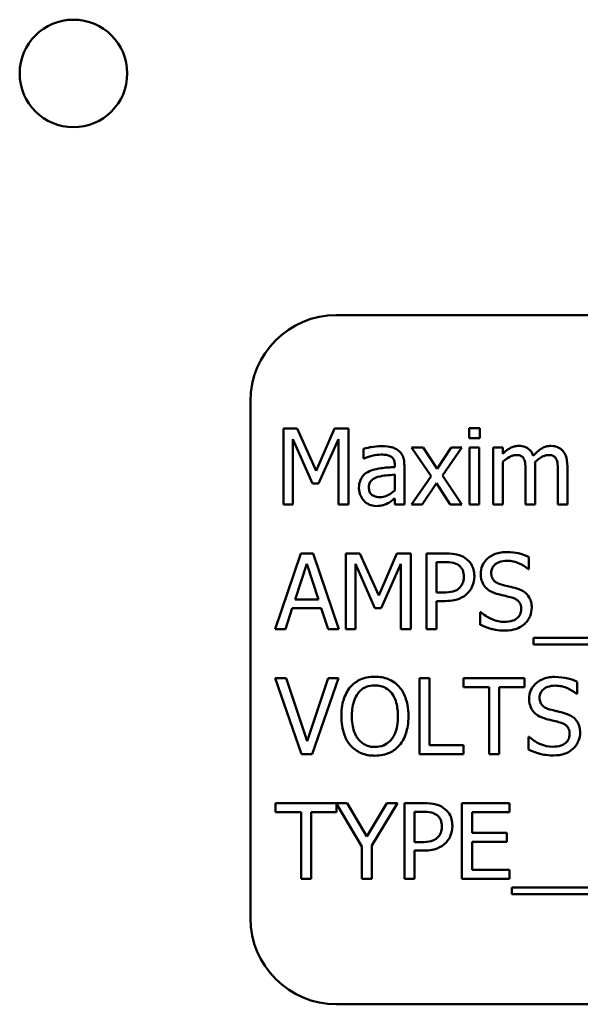
# Model space of a CAD drawing. Units: inches. Extents: x 3 to 151, y 2 to 117.
# Drawn here: x 72 to 73, y 59 to 60 of the extents above; entities that cross this region are included whole.
import ezdxf

# ---------------------------------------------------------------- set-up
doc = ezdxf.new("R2010")
doc.units = ezdxf.units.IN
doc.header["$LTSCALE"] = 7
doc.header["$MEASUREMENT"] = 0
doc.layers.add('Visible (ANSI)', color=7, linetype='Continuous', lineweight=50)

msp = doc.modelspace()

# ---------------------------------------------------------------- linework, layer by layer
at = {"layer": 'Visible (ANSI)'}
for p, q in [((74.2054, 59.933), (72.4554, 59.933)), ((72.3304, 59.808), (72.3304, 59.058)), ((72.6632, 59.769), (72.6474, 59.769)), ((72.6474, 59.769), (72.6474, 59.7545)), ((72.6632, 59.7545), (72.6632, 59.769)), ((72.3782, 59.7683), (72.3782, 59.6583)), ((72.3982, 59.7683), (72.3782, 59.7683)), ((72.4256, 59.707), (72.3982, 59.7683)), ((72.4522, 59.7683), (72.4256, 59.707)), ((72.4725, 59.7683), (72.4522, 59.7683)), ((72.4725, 59.6583), (72.4725, 59.7683)), ((72.6474, 59.7545), (72.6632, 59.7545)), ((72.3918, 59.6583), (72.3918, 59.753)), ((72.3918, 59.753), (72.4203, 59.6886)), ((72.4292, 59.6886), (72.4579, 59.753)), ((72.4579, 59.753), (72.4579, 59.6583)), ((72.5811, 59.7408), (72.5641, 59.7408)), ((72.5641, 59.7408), (72.5924, 59.6992)), ((72.601, 59.71), (72.5811, 59.7408)), ((72.6215, 59.7408), (72.601, 59.71)), ((72.6088, 59.7001), (72.6372, 59.7408)), ((72.6372, 59.7408), (72.6215, 59.7408)), ((72.6622, 59.7408), (72.6483, 59.7408)), ((72.6483, 59.7408), (72.6483, 59.6583)), ((72.6622, 59.6583), (72.6622, 59.7408)), ((72.6965, 59.7408), (72.6826, 59.7408)), ((72.6826, 59.7408), (72.6826, 59.6583)), ((72.6965, 59.7317), (72.6965, 59.7408)), ((72.4945, 59.739), (72.4945, 59.7248)), ((72.4945, 59.7248), (72.4953, 59.7248)), ((72.5397, 59.7152), (72.5397, 59.7125)), ((72.5536, 59.6583), (72.5536, 59.7147)), ((72.6965, 59.6583), (72.6965, 59.7199)), ((72.7433, 59.6583), (72.7433, 59.7126)), ((72.7901, 59.6583), (72.7901, 59.7126)), ((72.5397, 59.7015), (72.5397, 59.6786)), ((72.5924, 59.6992), (72.5638, 59.6583)), ((72.6372, 59.6583), (72.6088, 59.7001)), ((72.7294, 59.706), (72.7294, 59.6583)), ((72.7762, 59.706), (72.7762, 59.6583)), ((72.4203, 59.6886), (72.4292, 59.6886)), ((72.5796, 59.6583), (72.6002, 59.6893)), ((72.6002, 59.6893), (72.6202, 59.6583)), ((72.3782, 59.6583), (72.3918, 59.6583)), ((72.4579, 59.6583), (72.4725, 59.6583)), ((72.5397, 59.667), (72.5397, 59.6583)), ((72.5397, 59.6583), (72.5536, 59.6583)), ((72.5638, 59.6583), (72.5796, 59.6583)), ((72.6202, 59.6583), (72.6372, 59.6583)), ((72.6483, 59.6583), (72.6622, 59.6583)), ((72.6826, 59.6583), (72.6965, 59.6583)), ((72.7294, 59.6583), (72.7433, 59.6583)), ((72.7762, 59.6583), (72.7901, 59.6583)), ((72.4034, 59.5871), (72.3663, 59.4771)), ((72.4214, 59.5871), (72.4034, 59.5871)), ((72.4585, 59.4771), (72.4214, 59.5871)), ((72.4689, 59.5871), (72.4689, 59.4771)), ((72.4889, 59.5871), (72.4689, 59.5871)), ((72.5164, 59.5259), (72.4889, 59.5871)), ((72.5429, 59.5871), (72.5164, 59.5259)), ((72.5632, 59.5871), (72.5429, 59.5871)), ((72.5632, 59.4771), (72.5632, 59.5871)), ((72.6132, 59.5871), (72.5855, 59.5871)), ((72.5855, 59.5871), (72.5855, 59.4771)), ((72.3951, 59.5204), (72.4121, 59.5722)), ((72.4121, 59.5722), (72.4291, 59.5204)), ((72.4826, 59.4771), (72.4826, 59.5719)), ((72.4826, 59.5719), (72.511, 59.5075)), ((72.5199, 59.5075), (72.5486, 59.5719)), ((72.5486, 59.5719), (72.5486, 59.4771)), ((72.6002, 59.5306), (72.6002, 59.5745)), ((72.6002, 59.5745), (72.6123, 59.5745)), ((72.734, 59.5645), (72.734, 59.582)), ((72.733, 59.5645), (72.734, 59.5645)), ((72.6101, 59.5306), (72.6002, 59.5306)), ((72.4291, 59.5204), (72.3951, 59.5204)), ((72.6002, 59.4771), (72.6002, 59.5181)), ((72.6002, 59.5181), (72.6125, 59.5181)), ((72.3811, 59.4771), (72.3911, 59.5079)), ((72.3911, 59.5079), (72.4331, 59.5079)), ((72.4331, 59.5079), (72.4431, 59.4771)), ((72.511, 59.5075), (72.5199, 59.5075)), ((72.6635, 59.5021), (72.6635, 59.4837)), ((72.6646, 59.5021), (72.6635, 59.5021)), ((72.3663, 59.4771), (72.3811, 59.4771)), ((72.4431, 59.4771), (72.4585, 59.4771)), ((72.4689, 59.4771), (72.4826, 59.4771)), ((72.5486, 59.4771), (72.5632, 59.4771)), ((72.5855, 59.4771), (72.6002, 59.4771)), ((72.7409, 59.4646), (72.7409, 59.455)), ((73.8988, 59.4646), (72.7409, 59.4646)), ((72.7409, 59.455), (73.8988, 59.455)), ((72.3821, 59.406), (72.3664, 59.406)), ((72.3664, 59.406), (72.4043, 59.296)), ((72.4126, 59.3147), (72.3821, 59.406)), ((72.4431, 59.406), (72.4126, 59.3147)), ((72.4201, 59.296), (72.458, 59.406)), ((72.458, 59.406), (72.4431, 59.406)), ((72.5756, 59.406), (72.5756, 59.296)), ((72.5902, 59.406), (72.5756, 59.406)), ((72.5902, 59.309), (72.5902, 59.406)), ((72.728, 59.406), (72.6396, 59.406)), ((72.6396, 59.406), (72.6396, 59.393)), ((72.728, 59.393), (72.728, 59.406)), ((72.8042, 59.3834), (72.8042, 59.4009)), ((72.6396, 59.393), (72.6765, 59.393)), ((72.6765, 59.393), (72.6765, 59.296)), ((72.6911, 59.393), (72.728, 59.393)), ((72.6911, 59.296), (72.6911, 59.393)), ((72.8031, 59.3834), (72.8042, 59.3834)), ((72.7337, 59.321), (72.7337, 59.3026)), ((72.7348, 59.321), (72.7337, 59.321)), ((72.6393, 59.309), (72.5902, 59.309)), ((72.6393, 59.296), (72.6393, 59.309)), ((72.4043, 59.296), (72.4201, 59.296)), ((72.5756, 59.296), (72.6393, 59.296)), ((72.6765, 59.296), (72.6911, 59.296)), ((72.4708, 59.2249), (72.367, 59.2249)), ((72.367, 59.2249), (72.367, 59.2119)), ((72.367, 59.2119), (72.4039, 59.2119)), ((72.4039, 59.2119), (72.4039, 59.1149)), ((72.4185, 59.1149), (72.4185, 59.2119)), ((72.4185, 59.2119), (72.4554, 59.2119)), ((72.4554, 59.2119), (72.4554, 59.2236)), ((72.4554, 59.2236), (72.4918, 59.1621)), ((72.4992, 59.1765), (72.4708, 59.2249)), ((72.528, 59.2249), (72.4992, 59.1765)), ((72.5064, 59.1636), (72.5435, 59.2249)), ((72.5435, 59.2249), (72.528, 59.2249)), ((72.5813, 59.2249), (72.5537, 59.2249)), ((72.5537, 59.2249), (72.5537, 59.1149)), ((72.5683, 59.1684), (72.5683, 59.2123)), ((72.5683, 59.2123), (72.5805, 59.2123)), ((72.706, 59.2249), (72.6371, 59.2249)), ((72.6371, 59.2249), (72.6371, 59.1149)), ((72.6518, 59.1818), (72.6518, 59.2119)), ((72.6518, 59.2119), (72.706, 59.2119)), ((72.706, 59.2119), (72.706, 59.2249)), ((72.7023, 59.1818), (72.6518, 59.1818)), ((72.6518, 59.1279), (72.6518, 59.1688)), ((72.6518, 59.1688), (72.7023, 59.1688)), ((72.7023, 59.1688), (72.7023, 59.1818)), ((72.4918, 59.1621), (72.4918, 59.1149)), ((72.5064, 59.1149), (72.5064, 59.1636)), ((72.5783, 59.1684), (72.5683, 59.1684)), ((72.5683, 59.1149), (72.5683, 59.1559)), ((72.5683, 59.1559), (72.5807, 59.1559)), ((72.706, 59.1279), (72.6518, 59.1279)), ((72.706, 59.1149), (72.706, 59.1279)), ((72.4039, 59.1149), (72.4185, 59.1149)), ((72.4918, 59.1149), (72.5064, 59.1149)), ((72.5537, 59.1149), (72.5683, 59.1149)), ((72.6371, 59.1149), (72.706, 59.1149)), ((72.7097, 59.1024), (72.7097, 59.0928)), ((73.8676, 59.1024), (72.7097, 59.1024)), ((72.7097, 59.0928), (73.8676, 59.0928)), ((72.4554, 58.933), (74.2054, 58.933))]:
    msp.add_line(p, q, dxfattribs=at)
msp.add_circle((72.0738, 60.2835), 0.078, dxfattribs=at)
for centre, start, end in [((72.4554, 59.808), 90, 180), ((72.4554, 59.058), 180, 270)]:
    msp.add_arc(centre, 0.125, start, end, dxfattribs=at)
for points, knots in [([(72.5197, 59.7428), (72.515, 59.7428), (72.5102, 59.7423), (72.5041, 59.7412), (72.4985, 59.7401), (72.4945, 59.739)], [-0.1362292, -0.1362292, -0.1362292, -0.1362292, -0.0311534, -0.0311534, 0, 0, 0, 0]), ([(72.5446, 59.7366), (72.5431, 59.7378), (72.5414, 59.7387), (72.5379, 59.7404), (72.5361, 59.741), (72.5318, 59.742), (72.5275, 59.7428), (72.5197, 59.7428)], [-0.15515, -0.15515, -0.15515, -0.15515, -0.1074883, -0.1074883, -0.0590414, -0.0590414, 0, 0, 0, 0]), ([(72.7191, 59.7431), (72.717, 59.7431), (72.7149, 59.7429), (72.7109, 59.7419), (72.7091, 59.7411), (72.7051, 59.7389), (72.7014, 59.7366), (72.6965, 59.7317)], [-0.1358397, -0.1358397, -0.1358397, -0.1358397, -0.093581, -0.093581, -0.0522732, -0.0522732, 0, 0, 0, 0]), ([(72.7406, 59.7289), (72.74, 59.7304), (72.7393, 59.732), (72.7376, 59.7347), (72.7366, 59.736), (72.7347, 59.7379), (72.7327, 59.7398), (72.7259, 59.7426), (72.7225, 59.7431), (72.7191, 59.7431)], [-0.1373709, -0.1373709, -0.1373709, -0.1373709, -0.0946094, -0.0946094, -0.0556708, -0.0556708, -0.0263703, -0.0263703, 0, 0, 0, 0]), ([(72.7659, 59.7431), (72.7636, 59.7431), (72.7614, 59.7428), (72.757, 59.7416), (72.7549, 59.7407), (72.7483, 59.7367), (72.7443, 59.7329), (72.7406, 59.7289)], [-0.0760541, -0.0760541, -0.0760541, -0.0760541, -0.05870892, -0.05870892, -0.04133248, -0.04133248, 0, 0, 0, 0]), ([(72.7832, 59.7361), (72.7821, 59.7373), (72.781, 59.7384), (72.7784, 59.7402), (72.777, 59.7409), (72.7739, 59.7421), (72.7707, 59.7431), (72.7659, 59.7431)], [-0.1018277, -0.1018277, -0.1018277, -0.1018277, -0.0690853, -0.0690853, -0.0372049, -0.0372049, 0, 0, 0, 0]), ([(72.4953, 59.7248), (72.4995, 59.7266), (72.5039, 59.7281), (72.5115, 59.7297), (72.5157, 59.7305), (72.5197, 59.7305)], [-0.07265039, -0.07265039, -0.07265039, -0.07265039, -0.03025474, -0.03025474, 0, 0, 0, 0]), ([(72.5197, 59.7305), (72.5227, 59.7305), (72.5265, 59.7302), (72.531, 59.7292), (72.5326, 59.7286), (72.5341, 59.7277)], [-0.03475124, -0.03475124, -0.03475124, -0.03475124, -0.0132719, -0.0132719, 0, 0, 0, 0]), ([(72.5341, 59.7277), (72.5351, 59.7271), (72.536, 59.7263), (72.5373, 59.7246), (72.5381, 59.7236), (72.5394, 59.7201), (72.5397, 59.7177), (72.5397, 59.7152)], [-0.04830264, -0.04830264, -0.04830264, -0.04830264, -0.03164599, -0.03164599, -0.01879053, -0.01879053, 0, 0, 0, 0]), ([(72.5536, 59.7147), (72.5536, 59.7177), (72.5534, 59.7207), (72.5522, 59.7261), (72.5513, 59.7285), (72.5486, 59.733), (72.5468, 59.735), (72.5446, 59.7366)], [-0.06282077, -0.06282077, -0.06282077, -0.06282077, -0.04017341, -0.04017341, -0.02080948, -0.02080948, 0, 0, 0, 0]), ([(72.6965, 59.7199), (72.6986, 59.7219), (72.7007, 59.7237), (72.7066, 59.7277), (72.7091, 59.7286), (72.7116, 59.7295), (72.7135, 59.7299), (72.7155, 59.7299)], [-0.02456904, -0.02456904, -0.02456904, -0.02456904, -0.02074905, -0.02074905, -0.01487684, -0.01487684, 0, 0, 0, 0]), ([(72.7155, 59.7299), (72.7177, 59.7299), (72.7198, 59.7297), (72.7224, 59.7288), (72.7236, 59.7283), (72.7258, 59.7264), (72.7265, 59.7253), (72.7271, 59.7241)], [-0.05211046, -0.05211046, -0.05211046, -0.05211046, -0.02196912, -0.02196912, -0.00999116, -0.00999116, 0, 0, 0, 0]), ([(72.743, 59.7197), (72.7452, 59.7217), (72.7475, 59.7237), (72.7517, 59.7265), (72.754, 59.7279), (72.7585, 59.7295), (72.7604, 59.7299), (72.7623, 59.7299)], [-0.06668738, -0.06668738, -0.06668738, -0.06668738, -0.0359382, -0.0359382, -0.01477227, -0.01477227, 0, 0, 0, 0]), ([(72.7623, 59.7299), (72.7645, 59.7299), (72.7666, 59.7297), (72.7692, 59.7288), (72.7704, 59.7283), (72.7726, 59.7264), (72.7733, 59.7253), (72.7739, 59.7241)], [-0.05211046, -0.05211046, -0.05211046, -0.05211046, -0.02196912, -0.02196912, -0.00999116, -0.00999116, 0, 0, 0, 0]), ([(72.7901, 59.7126), (72.7901, 59.7207), (72.7889, 59.7254), (72.7865, 59.7313), (72.7851, 59.7339), (72.7832, 59.7361)], [-0.04846664, -0.04846664, -0.04846664, -0.04846664, -0.02239453, -0.02239453, 0, 0, 0, 0]), ([(72.5397, 59.7125), (72.5329, 59.7122), (72.526, 59.7116), (72.5167, 59.7104), (72.5097, 59.7095), (72.5029, 59.7063)], [-0.2058434, -0.2058434, -0.2058434, -0.2058434, -0.0573549, -0.0573549, 0, 0, 0, 0]), ([(72.7271, 59.7241), (72.7281, 59.7222), (72.7287, 59.7196), (72.7293, 59.7131), (72.7294, 59.7096), (72.7294, 59.706)], [-0.05002783, -0.05002783, -0.05002783, -0.05002783, -0.02685442, -0.02685442, 0, 0, 0, 0]), ([(72.7433, 59.7126), (72.7433, 59.7139), (72.7433, 59.7154), (72.7432, 59.7171), (72.7431, 59.7184), (72.743, 59.7197)], [-0.04063829, -0.04063829, -0.04063829, -0.04063829, -0.00964737, -0.00964737, 0, 0, 0, 0]), ([(72.7739, 59.7241), (72.7749, 59.7222), (72.7755, 59.7196), (72.7761, 59.7131), (72.7762, 59.7096), (72.7762, 59.706)], [-0.05002783, -0.05002783, -0.05002783, -0.05002783, -0.02685442, -0.02685442, 0, 0, 0, 0]), ([(72.5029, 59.7063), (72.4998, 59.7049), (72.4969, 59.7031), (72.4932, 59.6994), (72.4913, 59.6971), (72.4884, 59.6899), (72.4878, 59.686), (72.4878, 59.6821)], [-0.1126141, -0.1126141, -0.1126141, -0.1126141, -0.0589481, -0.0589481, -0.0296329, -0.0296329, 0, 0, 0, 0]), ([(72.5022, 59.6831), (72.5022, 59.6844), (72.5023, 59.6857), (72.5028, 59.6881), (72.5032, 59.6892), (72.5043, 59.6912), (72.5052, 59.6925), (72.5094, 59.6959), (72.5121, 59.6972), (72.5149, 59.6981)], [-0.08157426, -0.08157426, -0.08157426, -0.08157426, -0.06033028, -0.06033028, -0.04119868, -0.04119868, -0.02290393, -0.02290393, 0, 0, 0, 0]), ([(72.5149, 59.6981), (72.5196, 59.6995), (72.5238, 59.6999), (72.5311, 59.7007), (72.5357, 59.7011), (72.5397, 59.7015)], [-0.05617787, -0.05617787, -0.05617787, -0.05617787, -0.03035877, -0.03035877, 0, 0, 0, 0]), ([(72.5179, 59.6688), (72.5163, 59.6688), (72.5146, 59.6689), (72.5117, 59.6695), (72.5104, 59.6699), (72.5075, 59.6712), (72.5064, 59.6722), (72.5046, 59.674), (72.5038, 59.6753), (72.5025, 59.6788), (72.5022, 59.681), (72.5022, 59.6831)], [-0.04943679, -0.04943679, -0.04943679, -0.04943679, -0.04231527, -0.04231527, -0.03615188, -0.03615188, -0.02802791, -0.02802791, -0.01646665, -0.01646665, 0, 0, 0, 0]), ([(72.4878, 59.6821), (72.4878, 59.6802), (72.488, 59.6782), (72.4889, 59.6743), (72.4895, 59.6724), (72.4915, 59.6679), (72.4931, 59.6654), (72.4951, 59.6632)], [-0.05267516, -0.05267516, -0.05267516, -0.05267516, -0.03770088, -0.03770088, -0.02279889, -0.02279889, 0, 0, 0, 0]), ([(72.5397, 59.6786), (72.5356, 59.6749), (72.5313, 59.6721), (72.5246, 59.6694), (72.5213, 59.6688), (72.5179, 59.6688)], [-0.05466897, -0.05466897, -0.05466897, -0.05466897, -0.02611451, -0.02611451, 0, 0, 0, 0]), ([(72.4951, 59.6632), (72.4975, 59.6609), (72.5002, 59.6591), (72.5053, 59.657), (72.5086, 59.6559), (72.5129, 59.6559)], [-0.08019114, -0.08019114, -0.08019114, -0.08019114, -0.03285567, -0.03285567, 0, 0, 0, 0]), ([(72.5129, 59.6559), (72.5165, 59.6559), (72.52, 59.6562), (72.5236, 59.6573), (72.5261, 59.6581), (72.5296, 59.6599)], [-0.1029357, -0.1029357, -0.1029357, -0.1029357, -0.0305391, -0.0305391, 0, 0, 0, 0]), ([(72.5296, 59.6599), (72.5316, 59.6609), (72.5335, 59.6622), (72.5367, 59.6647), (72.5382, 59.6659), (72.5397, 59.667)], [-0.03112747, -0.03112747, -0.03112747, -0.03112747, -0.01453668, -0.01453668, 0, 0, 0, 0]), ([(72.642, 59.5803), (72.6383, 59.5828), (72.6342, 59.5845), (72.6262, 59.5864), (72.621, 59.5871), (72.6132, 59.5871)], [-0.1321592, -0.1321592, -0.1321592, -0.1321592, -0.059824, -0.059824, 0, 0, 0, 0]), ([(72.7013, 59.5891), (72.6981, 59.5891), (72.6949, 59.5888), (72.6888, 59.5876), (72.686, 59.5868), (72.6782, 59.5832), (72.6747, 59.5802), (72.6699, 59.5752), (72.6679, 59.5723), (72.665, 59.5653), (72.6643, 59.5615), (72.6643, 59.5576)], [-0.1093444, -0.1093444, -0.1093444, -0.1093444, -0.0952092, -0.0952092, -0.0821326, -0.0821326, -0.0573252, -0.0573252, -0.029653, -0.029653, 0, 0, 0, 0]), ([(72.734, 59.582), (72.7292, 59.5844), (72.7241, 59.5861), (72.7153, 59.5881), (72.7094, 59.5891), (72.7013, 59.5891)], [-0.1541263, -0.1541263, -0.1541263, -0.1541263, -0.0616344, -0.0616344, 0, 0, 0, 0]), ([(72.6123, 59.5745), (72.6154, 59.5745), (72.6205, 59.5743), (72.6272, 59.5728), (72.6297, 59.5718), (72.6319, 59.5703)], [-0.05275037, -0.05275037, -0.05275037, -0.05275037, -0.02028635, -0.02028635, 0, 0, 0, 0]), ([(72.6319, 59.5703), (72.6333, 59.5693), (72.6346, 59.5682), (72.6367, 59.5656), (72.6376, 59.5642), (72.6394, 59.5598), (72.6398, 59.5566), (72.6398, 59.5535)], [-0.04951575, -0.04951575, -0.04951575, -0.04951575, -0.03645757, -0.03645757, -0.02356741, -0.02356741, 0, 0, 0, 0]), ([(72.6551, 59.554), (72.6551, 59.5573), (72.6547, 59.5606), (72.6533, 59.566), (72.6523, 59.5688), (72.6481, 59.5752), (72.6453, 59.578), (72.642, 59.5803)], [-0.09991758, -0.09991758, -0.09991758, -0.09991758, -0.05861839, -0.05861839, -0.03073284, -0.03073284, 0, 0, 0, 0]), ([(72.6796, 59.5592), (72.6796, 59.5603), (72.6797, 59.5614), (72.6801, 59.5635), (72.6804, 59.5645), (72.6816, 59.5673), (72.6828, 59.5689), (72.6858, 59.5718), (72.688, 59.5733), (72.6946, 59.5759), (72.6985, 59.5764), (72.7023, 59.5764)], [-0.1004084, -0.1004084, -0.1004084, -0.1004084, -0.0880118, -0.0880118, -0.0762182, -0.0762182, -0.0538641, -0.0538641, -0.0293046, -0.0293046, 0, 0, 0, 0]), ([(72.7023, 59.5764), (72.7054, 59.5764), (72.7085, 59.5761), (72.7154, 59.5746), (72.7184, 59.5734), (72.7248, 59.5705), (72.7293, 59.5679), (72.733, 59.5645)], [-0.06605434, -0.06605434, -0.06605434, -0.06605434, -0.05390348, -0.05390348, -0.03820727, -0.03820727, 0, 0, 0, 0]), ([(72.6643, 59.5576), (72.6643, 59.5517), (72.6655, 59.5481), (72.6675, 59.5431), (72.6692, 59.5402), (72.6715, 59.5378)], [-0.04090861, -0.04090861, -0.04090861, -0.04090861, -0.025696, -0.025696, 0, 0, 0, 0]), ([(72.6939, 59.542), (72.6919, 59.5426), (72.69, 59.5433), (72.6865, 59.5452), (72.6851, 59.5462), (72.6828, 59.5485), (72.6816, 59.55), (72.6799, 59.5543), (72.6796, 59.5568), (72.6796, 59.5592)], [-0.08359677, -0.08359677, -0.08359677, -0.08359677, -0.05819138, -0.05819138, -0.03574644, -0.03574644, -0.01829899, -0.01829899, 0, 0, 0, 0]), ([(72.6398, 59.5535), (72.6398, 59.549), (72.639, 59.546), (72.6371, 59.5414), (72.6355, 59.5392), (72.6336, 59.5372)], [-0.03816856, -0.03816856, -0.03816856, -0.03816856, -0.02089117, -0.02089117, 0, 0, 0, 0]), ([(72.6454, 59.5296), (72.647, 59.5311), (72.6483, 59.5327), (72.6507, 59.5364), (72.6517, 59.5384), (72.6538, 59.5437), (72.6551, 59.5482), (72.6551, 59.554)], [-0.09888028, -0.09888028, -0.09888028, -0.09888028, -0.07200461, -0.07200461, -0.04403802, -0.04403802, 0, 0, 0, 0]), ([(72.7165, 59.5362), (72.713, 59.5373), (72.7089, 59.5383), (72.7041, 59.5395), (72.6986, 59.5408), (72.6939, 59.542)], [-0.1450897, -0.1450897, -0.1450897, -0.1450897, -0.036773, -0.036773, 0, 0, 0, 0]), ([(72.6336, 59.5372), (72.6324, 59.536), (72.631, 59.5349), (72.6275, 59.5329), (72.6256, 59.5323), (72.6203, 59.531), (72.6151, 59.5306), (72.6101, 59.5306)], [-0.05420254, -0.05420254, -0.05420254, -0.05420254, -0.04746207, -0.04746207, -0.03817625, -0.03817625, 0, 0, 0, 0]), ([(72.6125, 59.5181), (72.6237, 59.5181), (72.6297, 59.5201), (72.6377, 59.5233), (72.6419, 59.526), (72.6454, 59.5296)], [-0.06579675, -0.06579675, -0.06579675, -0.06579675, -0.03830714, -0.03830714, 0, 0, 0, 0]), ([(72.6715, 59.5378), (72.6738, 59.5353), (72.6764, 59.5333), (72.681, 59.5311), (72.6842, 59.5295), (72.6897, 59.528)], [-0.1272227, -0.1272227, -0.1272227, -0.1272227, -0.0426875, -0.0426875, 0, 0, 0, 0]), ([(72.6897, 59.528), (72.693, 59.5272), (72.6969, 59.5262), (72.7033, 59.5247), (72.7064, 59.5239), (72.7095, 59.5231)], [-0.05071349, -0.05071349, -0.05071349, -0.05071349, -0.02443769, -0.02443769, 0, 0, 0, 0]), ([(72.7383, 59.5085), (72.7383, 59.5111), (72.7381, 59.5138), (72.7369, 59.5187), (72.736, 59.5209), (72.7329, 59.5265), (72.7305, 59.5288), (72.7251, 59.533), (72.7208, 59.5349), (72.7165, 59.5362)], [-0.07493726, -0.07493726, -0.07493726, -0.07493726, -0.06319216, -0.06319216, -0.05233726, -0.05233726, -0.0343453, -0.0343453, 0, 0, 0, 0]), ([(72.7095, 59.5231), (72.7114, 59.5225), (72.7132, 59.5218), (72.7164, 59.5201), (72.7178, 59.5191), (72.7198, 59.517), (72.721, 59.5155), (72.7227, 59.5111), (72.7231, 59.5086), (72.7231, 59.5062)], [-0.08413383, -0.08413383, -0.08413383, -0.08413383, -0.05834379, -0.05834379, -0.03625021, -0.03625021, -0.01863148, -0.01863148, 0, 0, 0, 0]), ([(72.6986, 59.4878), (72.6925, 59.4878), (72.6866, 59.4893), (72.6771, 59.4932), (72.671, 59.4961), (72.6646, 59.5021)], [-0.1639306, -0.1639306, -0.1639306, -0.1639306, -0.0664327, -0.0664327, 0, 0, 0, 0]), ([(72.7231, 59.5062), (72.7231, 59.5049), (72.723, 59.5035), (72.7224, 59.5009), (72.722, 59.4997), (72.7205, 59.4966), (72.7192, 59.4949), (72.7161, 59.4922), (72.7141, 59.4907), (72.707, 59.4883), (72.7027, 59.4878), (72.6986, 59.4878)], [-0.1179431, -0.1179431, -0.1179431, -0.1179431, -0.1006953, -0.1006953, -0.0844436, -0.0844436, -0.0566075, -0.0566075, -0.0312438, -0.0312438, 0, 0, 0, 0]), ([(72.7283, 59.4852), (72.73, 59.4867), (72.7314, 59.4884), (72.734, 59.4921), (72.735, 59.4941), (72.7375, 59.5002), (72.7383, 59.5043), (72.7383, 59.5085)], [-0.0670564, -0.0670564, -0.0670564, -0.0670564, -0.0499753, -0.0499753, -0.03242129, -0.03242129, 0, 0, 0, 0]), ([(72.6635, 59.4837), (72.6686, 59.4813), (72.6739, 59.4793), (72.6817, 59.477), (72.688, 59.4752), (72.6996, 59.4752)], [-0.2909486, -0.2909486, -0.2909486, -0.2909486, -0.0889231, -0.0889231, 0, 0, 0, 0]), ([(72.6996, 59.4752), (72.7056, 59.4752), (72.7114, 59.4759), (72.7186, 59.4786), (72.7233, 59.4806), (72.7283, 59.4852)], [-0.1657643, -0.1657643, -0.1657643, -0.1657643, -0.0515379, -0.0515379, 0, 0, 0, 0]), ([(72.5108, 59.4083), (72.5069, 59.4083), (72.5029, 59.408), (72.4955, 59.4064), (72.492, 59.4052), (72.4836, 59.4011), (72.4792, 59.3977), (72.4754, 59.3935)], [-0.1011013, -0.1011013, -0.1011013, -0.1011013, -0.0712127, -0.0712127, -0.0431117, -0.0431117, 0, 0, 0, 0]), ([(72.5463, 59.3935), (72.5442, 59.3959), (72.5418, 59.398), (72.5358, 59.4022), (72.5327, 59.4038), (72.5242, 59.4073), (72.5176, 59.4083), (72.5108, 59.4083)], [-0.08528329, -0.08528329, -0.08528329, -0.08528329, -0.07006049, -0.07006049, -0.05129618, -0.05129618, 0, 0, 0, 0]), ([(72.7715, 59.408), (72.7683, 59.408), (72.7651, 59.4077), (72.759, 59.4065), (72.7562, 59.4056), (72.7483, 59.4021), (72.7448, 59.3991), (72.7401, 59.3941), (72.738, 59.3911), (72.7352, 59.3842), (72.7345, 59.3804), (72.7345, 59.3765)], [-0.1093444, -0.1093444, -0.1093444, -0.1093444, -0.0952092, -0.0952092, -0.0821326, -0.0821326, -0.0573252, -0.0573252, -0.029653, -0.029653, 0, 0, 0, 0]), ([(72.8042, 59.4009), (72.7993, 59.4033), (72.7942, 59.405), (72.7854, 59.4069), (72.7796, 59.408), (72.7715, 59.408)], [-0.1541263, -0.1541263, -0.1541263, -0.1541263, -0.0616344, -0.0616344, 0, 0, 0, 0]), ([(72.4754, 59.3935), (72.471, 59.3881), (72.4678, 59.382), (72.4644, 59.3713), (72.4623, 59.3635), (72.4623, 59.351)], [-0.2494762, -0.2494762, -0.2494762, -0.2494762, -0.095158, -0.095158, 0, 0, 0, 0]), ([(72.4775, 59.351), (72.4775, 59.3568), (72.478, 59.3651), (72.482, 59.3771), (72.4839, 59.381), (72.4865, 59.3843)], [-0.09673999, -0.09673999, -0.09673999, -0.09673999, -0.032128, -0.032128, 0, 0, 0, 0]), ([(72.4865, 59.3843), (72.4881, 59.3863), (72.4898, 59.3882), (72.4941, 59.3916), (72.4963, 59.3927), (72.5021, 59.3951), (72.5065, 59.3957), (72.5109, 59.3957)], [-0.06071472, -0.06071472, -0.06071472, -0.06071472, -0.04797352, -0.04797352, -0.03348222, -0.03348222, 0, 0, 0, 0]), ([(72.5109, 59.3957), (72.5138, 59.3957), (72.5166, 59.3954), (72.522, 59.3941), (72.5245, 59.3931), (72.5302, 59.3898), (72.5329, 59.3873), (72.5353, 59.3843)], [-0.07141446, -0.07141446, -0.07141446, -0.07141446, -0.0495149, -0.0495149, -0.02902704, -0.02902704, 0, 0, 0, 0]), ([(72.5353, 59.3843), (72.5391, 59.3793), (72.541, 59.3735), (72.5436, 59.3641), (72.5443, 59.3575), (72.5443, 59.351)], [-0.07444727, -0.07444727, -0.07444727, -0.07444727, -0.04908157, -0.04908157, 0, 0, 0, 0]), ([(72.5595, 59.351), (72.5595, 59.3635), (72.5574, 59.3721), (72.553, 59.3837), (72.5502, 59.389), (72.5463, 59.3935)], [-0.09488789, -0.09488789, -0.09488789, -0.09488789, -0.04520668, -0.04520668, 0, 0, 0, 0]), ([(72.7497, 59.378), (72.7497, 59.3791), (72.7498, 59.3803), (72.7502, 59.3824), (72.7506, 59.3834), (72.7518, 59.3862), (72.7529, 59.3878), (72.7559, 59.3907), (72.7581, 59.3922), (72.7647, 59.3948), (72.7686, 59.3953), (72.7725, 59.3953)], [-0.1004084, -0.1004084, -0.1004084, -0.1004084, -0.0880118, -0.0880118, -0.0762182, -0.0762182, -0.0538641, -0.0538641, -0.0293046, -0.0293046, 0, 0, 0, 0]), ([(72.7725, 59.3953), (72.7756, 59.3953), (72.7786, 59.395), (72.7856, 59.3935), (72.7885, 59.3923), (72.795, 59.3894), (72.7994, 59.3868), (72.8031, 59.3834)], [-0.06605434, -0.06605434, -0.06605434, -0.06605434, -0.05390348, -0.05390348, -0.03820727, -0.03820727, 0, 0, 0, 0]), ([(72.7345, 59.3765), (72.7345, 59.3706), (72.7357, 59.367), (72.7376, 59.362), (72.7393, 59.3591), (72.7416, 59.3566)], [-0.04090861, -0.04090861, -0.04090861, -0.04090861, -0.025696, -0.025696, 0, 0, 0, 0]), ([(72.7641, 59.3609), (72.7621, 59.3615), (72.7601, 59.3622), (72.7567, 59.364), (72.7552, 59.3651), (72.7529, 59.3674), (72.7518, 59.3689), (72.7501, 59.3732), (72.7497, 59.3756), (72.7497, 59.378)], [-0.08359677, -0.08359677, -0.08359677, -0.08359677, -0.05819138, -0.05819138, -0.03574644, -0.03574644, -0.01829899, -0.01829899, 0, 0, 0, 0]), ([(72.7416, 59.3566), (72.7439, 59.3542), (72.7466, 59.3522), (72.7511, 59.35), (72.7544, 59.3484), (72.7598, 59.3469)], [-0.1272227, -0.1272227, -0.1272227, -0.1272227, -0.0426875, -0.0426875, 0, 0, 0, 0]), ([(72.7866, 59.3551), (72.7831, 59.3562), (72.779, 59.3572), (72.7742, 59.3584), (72.7687, 59.3597), (72.7641, 59.3609)], [-0.1450897, -0.1450897, -0.1450897, -0.1450897, -0.036773, -0.036773, 0, 0, 0, 0]), ([(72.8085, 59.3274), (72.8085, 59.33), (72.8082, 59.3327), (72.807, 59.3376), (72.8062, 59.3398), (72.803, 59.3454), (72.8006, 59.3477), (72.7952, 59.3519), (72.7909, 59.3538), (72.7866, 59.3551)], [-0.07493726, -0.07493726, -0.07493726, -0.07493726, -0.06319216, -0.06319216, -0.05233726, -0.05233726, -0.0343453, -0.0343453, 0, 0, 0, 0]), ([(72.4623, 59.351), (72.4623, 59.3417), (72.4635, 59.3322), (72.4688, 59.3181), (72.4716, 59.313), (72.4754, 59.3087)], [-0.1152625, -0.1152625, -0.1152625, -0.1152625, -0.0438146, -0.0438146, 0, 0, 0, 0]), ([(72.5109, 59.3064), (72.5085, 59.3064), (72.5061, 59.3066), (72.5015, 59.3075), (72.4993, 59.3082), (72.4938, 59.3109), (72.4907, 59.3132), (72.4846, 59.32), (72.4824, 59.3243), (72.4783, 59.3355), (72.4775, 59.3435), (72.4775, 59.351)], [-0.1462197, -0.1462197, -0.1462197, -0.1462197, -0.1306935, -0.1306935, -0.116089, -0.116089, -0.0910788, -0.0910788, -0.0574303, -0.0574303, 0, 0, 0, 0]), ([(72.5443, 59.351), (72.5443, 59.3463), (72.5439, 59.3415), (72.5424, 59.3329), (72.5413, 59.3289), (72.5373, 59.3199), (72.5344, 59.3167), (72.5297, 59.3121), (72.5267, 59.3101), (72.5194, 59.307), (72.5152, 59.3064), (72.5109, 59.3064)], [-0.1159148, -0.1159148, -0.1159148, -0.1159148, -0.0979655, -0.0979655, -0.0826338, -0.0826338, -0.0606249, -0.0606249, -0.0324298, -0.0324298, 0, 0, 0, 0]), ([(72.5463, 59.3087), (72.5485, 59.3112), (72.5504, 59.3139), (72.5537, 59.32), (72.555, 59.3234), (72.5579, 59.3325), (72.5595, 59.3404), (72.5595, 59.351)], [-0.1756409, -0.1756409, -0.1756409, -0.1756409, -0.1301788, -0.1301788, -0.0811273, -0.0811273, 0, 0, 0, 0]), ([(72.7598, 59.3469), (72.7631, 59.3461), (72.767, 59.3451), (72.7735, 59.3436), (72.7766, 59.3428), (72.7797, 59.3419)], [-0.05071349, -0.05071349, -0.05071349, -0.05071349, -0.02443769, -0.02443769, 0, 0, 0, 0]), ([(72.7797, 59.3419), (72.7815, 59.3414), (72.7834, 59.3407), (72.7865, 59.339), (72.7879, 59.338), (72.79, 59.3359), (72.7911, 59.3344), (72.7929, 59.33), (72.7932, 59.3275), (72.7932, 59.3251)], [-0.08413383, -0.08413383, -0.08413383, -0.08413383, -0.05834379, -0.05834379, -0.03625021, -0.03625021, -0.01863148, -0.01863148, 0, 0, 0, 0]), ([(72.7985, 59.3041), (72.8001, 59.3056), (72.8016, 59.3072), (72.8041, 59.311), (72.8052, 59.313), (72.8076, 59.3191), (72.8085, 59.3232), (72.8085, 59.3274)], [-0.0670564, -0.0670564, -0.0670564, -0.0670564, -0.0499753, -0.0499753, -0.03242129, -0.03242129, 0, 0, 0, 0]), ([(72.7687, 59.3067), (72.7626, 59.3067), (72.7567, 59.3082), (72.7473, 59.312), (72.7411, 59.315), (72.7348, 59.321)], [-0.1639306, -0.1639306, -0.1639306, -0.1639306, -0.0664327, -0.0664327, 0, 0, 0, 0]), ([(72.7932, 59.3251), (72.7932, 59.3237), (72.7931, 59.3224), (72.7926, 59.3198), (72.7922, 59.3186), (72.7907, 59.3155), (72.7894, 59.3138), (72.7863, 59.3111), (72.7842, 59.3096), (72.7772, 59.3072), (72.7728, 59.3067), (72.7687, 59.3067)], [-0.1179431, -0.1179431, -0.1179431, -0.1179431, -0.1006953, -0.1006953, -0.0844436, -0.0844436, -0.0566075, -0.0566075, -0.0312438, -0.0312438, 0, 0, 0, 0]), ([(72.4754, 59.3087), (72.4775, 59.3062), (72.4799, 59.304), (72.4851, 59.3003), (72.4879, 59.2987), (72.4973, 59.2948), (72.504, 59.2937), (72.5108, 59.2937)], [-0.1044772, -0.1044772, -0.1044772, -0.1044772, -0.0775768, -0.0775768, -0.0518289, -0.0518289, 0, 0, 0, 0]), ([(72.5108, 59.2937), (72.5148, 59.2937), (72.5187, 59.2941), (72.5261, 59.2957), (72.5297, 59.2968), (72.5381, 59.3009), (72.5425, 59.3044), (72.5463, 59.3087)], [-0.1016806, -0.1016806, -0.1016806, -0.1016806, -0.0715972, -0.0715972, -0.0434775, -0.0434775, 0, 0, 0, 0]), ([(72.7337, 59.3026), (72.7388, 59.3002), (72.7441, 59.2982), (72.7518, 59.2959), (72.7581, 59.2941), (72.7698, 59.2941)], [-0.2909486, -0.2909486, -0.2909486, -0.2909486, -0.0889231, -0.0889231, 0, 0, 0, 0]), ([(72.7698, 59.2941), (72.7757, 59.2941), (72.7816, 59.2947), (72.7888, 59.2975), (72.7935, 59.2995), (72.7985, 59.3041)], [-0.1657643, -0.1657643, -0.1657643, -0.1657643, -0.0515379, -0.0515379, 0, 0, 0, 0]), ([(72.5805, 59.2123), (72.5836, 59.2123), (72.5887, 59.2121), (72.5954, 59.2105), (72.5978, 59.2095), (72.6001, 59.2081)], [-0.05275037, -0.05275037, -0.05275037, -0.05275037, -0.02028635, -0.02028635, 0, 0, 0, 0]), ([(72.6101, 59.2181), (72.6065, 59.2206), (72.6024, 59.2223), (72.5944, 59.2242), (72.5892, 59.2249), (72.5813, 59.2249)], [-0.1321592, -0.1321592, -0.1321592, -0.1321592, -0.059824, -0.059824, 0, 0, 0, 0]), ([(72.6232, 59.1918), (72.6232, 59.1951), (72.6229, 59.1984), (72.6215, 59.2038), (72.6205, 59.2065), (72.6163, 59.213), (72.6135, 59.2158), (72.6101, 59.2181)], [-0.09991758, -0.09991758, -0.09991758, -0.09991758, -0.05861839, -0.05861839, -0.03073284, -0.03073284, 0, 0, 0, 0]), ([(72.6001, 59.2081), (72.6015, 59.2071), (72.6028, 59.206), (72.6049, 59.2034), (72.6058, 59.202), (72.6076, 59.1975), (72.608, 59.1944), (72.608, 59.1913)], [-0.04951575, -0.04951575, -0.04951575, -0.04951575, -0.03645757, -0.03645757, -0.02356741, -0.02356741, 0, 0, 0, 0]), ([(72.608, 59.1913), (72.608, 59.1868), (72.6072, 59.1838), (72.6053, 59.1792), (72.6037, 59.1769), (72.6018, 59.175)], [-0.03816856, -0.03816856, -0.03816856, -0.03816856, -0.02089117, -0.02089117, 0, 0, 0, 0]), ([(72.6136, 59.1673), (72.6151, 59.1688), (72.6165, 59.1705), (72.6189, 59.1741), (72.6199, 59.1761), (72.622, 59.1815), (72.6232, 59.186), (72.6232, 59.1918)], [-0.09888028, -0.09888028, -0.09888028, -0.09888028, -0.07200461, -0.07200461, -0.04403802, -0.04403802, 0, 0, 0, 0]), ([(72.6018, 59.175), (72.6006, 59.1737), (72.5992, 59.1727), (72.5956, 59.1707), (72.5937, 59.1701), (72.5885, 59.1687), (72.5833, 59.1684), (72.5783, 59.1684)], [-0.05420254, -0.05420254, -0.05420254, -0.05420254, -0.04746207, -0.04746207, -0.03817625, -0.03817625, 0, 0, 0, 0]), ([(72.5807, 59.1559), (72.5918, 59.1559), (72.5979, 59.1579), (72.6059, 59.1611), (72.61, 59.1638), (72.6136, 59.1673)], [-0.06579675, -0.06579675, -0.06579675, -0.06579675, -0.03830714, -0.03830714, 0, 0, 0, 0])]:
    msp.add_open_spline(points, degree=3, knots=knots, dxfattribs=at)

doc.saveas('drawing.dxf')
